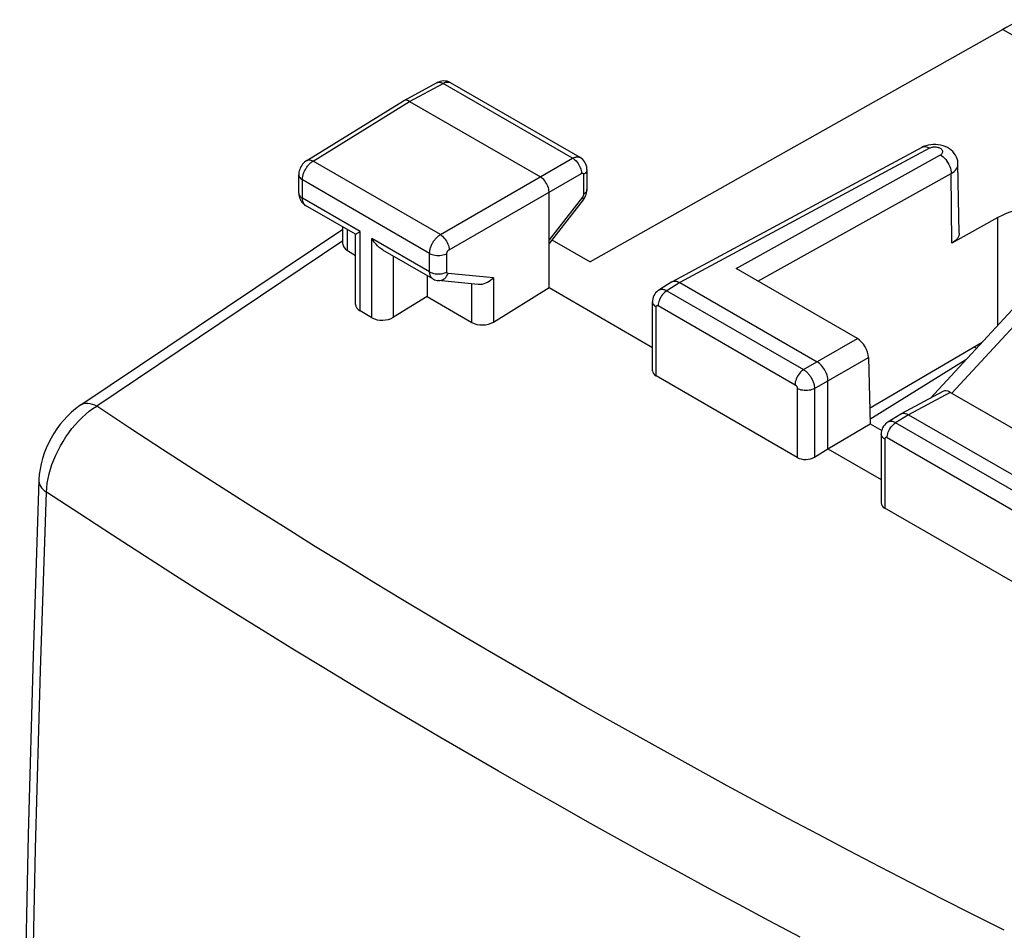
# Model space of a CAD drawing. Units: millimetres. Extents: x -22.1 to 25.5, y -26.7 to 33.4.
# Drawn here: x -22.1 to -6.1, y 9.4 to 24.2 of the extents above; entities that cross this region are included whole.
import ezdxf

# ---------------------------------------------------------------- set-up
doc = ezdxf.new("R2010")
doc.units = ezdxf.units.MM
doc.header["$LTSCALE"] = 19.36
for name, color, linetype in [('ASSI', 7, 'CONTINUOUS'), ('DRAFT', 7, 'CONTINUOUS'), ('RACCORDO', 7, 'CONTINUOUS')]:
    doc.layers.add(name, color=color, linetype=linetype)

msp = doc.modelspace()

# ---------------------------------------------------------------- linework, layer by layer
at = {"layer": 'ASSI', "color": 7, "linetype": 'CONTINUOUS'}
for p, q in [((-6.147, 24.032), (-12.843, 20.262)), ((-15.872, 22.877), (-15.328, 23.17)), ((-13.006, 21.955), (-15.108, 23.169)), ((-17.442, 21.906), (-15.875, 22.875)), ((-15.872, 22.877), (-15.875, 22.875)), ((-15.773, 22.866), (-13.652, 21.642)), ((-7.461, 22.119), (-11.512, 19.94)), ((-12.896, 21.759), (-12.896, 21.439)), ((-6.858, 20.727), (-6.876, 21.849)), ((-17.571, 21.376), (-17.571, 21.675)), ((-13.511, 19.845), (-13.511, 21.397)), ((-12.956, 21.269), (-13.511, 20.562)), ((-16.651, 20.712), (-17.461, 21.18)), ((-6.227, 20.983), (-6.974, 20.567)), ((-21.11, 17.942), (-16.856, 20.795)), ((-16.856, 20.551), (-16.856, 20.83)), ((-16.651, 19.573), (-16.651, 20.712)), ((-13.464, 20.621), (-12.843, 20.262)), ((-15.396, 19.987), (-16.207, 20.455)), ((-16.783, 20.446), (-16.651, 20.369)), ((-8.509, 19.018), (-10.476, 20.154)), ((-15.491, 20.042), (-15.491, 19.699)), ((-14.662, 19.896), (-15.308, 19.959)), ((-14.413, 19.288), (-13.511, 19.845)), ((-13.511, 19.845), (-11.833, 18.877)), ((-11.517, 19.938), (-11.728, 19.807)), ((-11.517, 19.938), (-11.512, 19.94)), ((-11.389, 19.927), (-9.162, 18.641)), ((-15.491, 19.699), (-16.033, 19.365)), ((-15.491, 19.699), (-14.764, 19.28)), ((-11.833, 18.497), (-11.833, 19.614)), ((-16.384, 19.356), (-16.577, 19.468)), ((-6.485, 18.956), (-8.309, 17.884)), ((-8.327, 18.714), (-8.303, 17.639)), ((-9.484, 17.091), (-11.775, 18.413)), ((-8.985, 17.232), (-8.985, 18.335)), ((-7.122, 18.161), (-7.8, 17.797)), ((-5.034, 17.012), (-7.001, 18.147)), ((-7.804, 17.794), (-8.016, 17.663)), ((-7.804, 17.794), (-7.8, 17.797)), ((-7.677, 17.783), (-5.45, 16.497)), ((-8.985, 17.232), (-8.303, 17.639)), ((-8.303, 17.639), (-8.113, 17.529)), ((-8.121, 17.471), (-8.121, 16.354)), ((-9.204, 17.098), (-8.985, 17.232)), ((-8.985, 17.232), (-8.121, 16.733)), ((-5.772, 14.947), (-8.062, 16.27))]:
    msp.add_line(p, q, dxfattribs=at)
at = {"layer": 'ASSI', "color": 250, "linetype": 'CONTINUOUS'}
for p, q in [((-6.147, 24.032), (-3.33, 22.405)), ((-15.773, 22.866), (-15.231, 23.158)), ((-13.128, 21.944), (-15.231, 23.158)), ((-17.34, 21.898), (-15.773, 22.866)), ((-7.34, 22.105), (-11.389, 19.927)), ((-15.274, 20.705), (-17.34, 21.898)), ((-15.274, 20.705), (-13.128, 21.944)), ((-10.476, 20.154), (-7.16, 21.999)), ((-17.513, 21.294), (-17.513, 21.593)), ((-15.448, 20.401), (-17.513, 21.593)), ((-15.133, 20.46), (-12.987, 21.699)), ((-12.952, 21.679), (-12.952, 21.358)), ((-10.124, 19.95), (-6.987, 21.697)), ((-6.974, 20.567), (-6.987, 21.697)), ((-16.577, 20.754), (-17.513, 21.294)), ((-12.97, 21.313), (-13.511, 20.622)), ((-6.227, 19.234), (-6.227, 20.983)), ((-16.783, 20.446), (-16.783, 20.788)), ((-16.577, 19.468), (-16.577, 20.754)), ((-16.384, 19.356), (-16.384, 20.642)), ((-15.448, 20.102), (-16.384, 20.642)), ((-16.856, 20.602), (-20.85, 17.924)), ((-16.033, 19.365), (-16.033, 20.355)), ((-15.448, 20.102), (-15.448, 20.401)), ((-15.168, 20.101), (-15.168, 20.4)), ((-14.413, 20.003), (-15.15, 20.075)), ((-14.413, 20.003), (-14.413, 19.288)), ((-14.764, 19.28), (-14.764, 19.906)), ((-11.389, 19.927), (-11.6, 19.796)), ((-11.6, 19.796), (-9.38, 18.515)), ((-11.775, 18.413), (-11.775, 19.533)), ((-11.739, 19.553), (-9.519, 18.271)), ((-9.38, 18.515), (-8.509, 19.018)), ((-9.204, 18.209), (-8.327, 18.714)), ((-9.484, 18.21), (-9.484, 17.091)), ((-9.204, 18.209), (-9.204, 17.098)), ((-7.001, 18.147), (-7.677, 17.783)), ((-7.677, 17.783), (-7.888, 17.653)), ((-5.668, 16.371), (-7.888, 17.653)), ((-8.062, 17.389), (-8.062, 16.27)), ((-5.807, 16.128), (-8.027, 17.41))]:
    msp.add_line(p, q, dxfattribs=at)
at = {"layer": 'ASSI', "color": 7, "linetype": 'CONTINUOUS'}
for points in [[(-15.108, 23.169), (-15.114, 23.172), (-15.139, 23.183), (-15.166, 23.192), (-15.193, 23.196), (-15.221, 23.198), (-15.25, 23.196), (-15.278, 23.19), (-15.306, 23.18), (-15.328, 23.17)], [(-15.773, 22.866), (-15.792, 22.876), (-15.81, 22.882), (-15.828, 22.885), (-15.844, 22.885), (-15.86, 22.882), (-15.872, 22.877)], [(-6.876, 21.849), (-6.877, 21.868), (-6.881, 21.9), (-6.89, 21.932), (-6.902, 21.964), (-6.917, 21.994), (-6.937, 22.023), (-6.96, 22.051), (-6.987, 22.076), (-7.016, 22.098), (-7.048, 22.118), (-7.083, 22.134), (-7.119, 22.147), (-7.157, 22.158), (-7.197, 22.164), (-7.237, 22.168), (-7.277, 22.168), (-7.318, 22.164), (-7.358, 22.157), (-7.396, 22.146), (-7.434, 22.132), (-7.462, 22.119)], [(-17.442, 21.906), (-17.458, 21.895), (-17.477, 21.88), (-17.494, 21.864), (-17.51, 21.846), (-17.524, 21.827), (-17.536, 21.806), (-17.547, 21.785), (-17.556, 21.763), (-17.563, 21.74), (-17.568, 21.717), (-17.571, 21.693), (-17.571, 21.675)], [(-12.896, 21.759), (-12.897, 21.775), (-12.9, 21.803), (-12.907, 21.831), (-12.917, 21.857), (-12.931, 21.881), (-12.946, 21.904), (-12.965, 21.924), (-12.986, 21.942), (-13.006, 21.955)], [(-13.511, 21.397), (-13.512, 21.419), (-13.515, 21.442), (-13.521, 21.465), (-13.53, 21.489), (-13.54, 21.513), (-13.552, 21.536), (-13.566, 21.558), (-13.581, 21.579), (-13.598, 21.598), (-13.615, 21.615), (-13.634, 21.629), (-13.652, 21.642)], [(-12.956, 21.269), (-12.947, 21.282), (-12.932, 21.306), (-12.919, 21.332), (-12.909, 21.358), (-12.902, 21.385), (-12.898, 21.412), (-12.896, 21.439)], [(-17.571, 21.376), (-17.571, 21.372), (-17.57, 21.347), (-17.566, 21.323), (-17.559, 21.3), (-17.55, 21.278), (-17.539, 21.257), (-17.526, 21.238), (-17.512, 21.22), (-17.495, 21.204), (-17.477, 21.19), (-17.461, 21.18)], [(-16.651, 20.712), (-16.649, 20.713), (-16.644, 20.715), (-16.635, 20.72), (-16.624, 20.727), (-16.611, 20.734), (-16.595, 20.743), (-16.577, 20.754)], [(-16.207, 20.456), (-16.237, 20.475), (-16.266, 20.497), (-16.293, 20.523), (-16.318, 20.55), (-16.342, 20.579), (-16.364, 20.61), (-16.384, 20.642)], [(-6.858, 20.727), (-6.859, 20.711), (-6.864, 20.688), (-6.873, 20.666), (-6.886, 20.643), (-6.903, 20.622), (-6.923, 20.603), (-6.947, 20.584), (-6.974, 20.567)], [(-15.396, 19.987), (-15.388, 19.983), (-15.368, 19.974), (-15.347, 19.967), (-15.326, 19.962), (-15.308, 19.959)], [(-14.413, 20.003), (-14.435, 19.982), (-14.459, 19.962), (-14.485, 19.944), (-14.512, 19.928), (-14.54, 19.916), (-14.569, 19.906), (-14.598, 19.899), (-14.626, 19.896), (-14.654, 19.895), (-14.662, 19.896)], [(-11.512, 19.94), (-11.508, 19.943), (-11.494, 19.948), (-11.478, 19.951)], [(-11.478, 19.951), (-11.461, 19.951), (-11.444, 19.948), (-11.426, 19.944), (-11.408, 19.936), (-11.389, 19.927)], [(-11.728, 19.807), (-11.745, 19.796), (-11.764, 19.779), (-11.782, 19.76), (-11.797, 19.739), (-11.81, 19.716), (-11.82, 19.692), (-11.828, 19.666), (-11.832, 19.639), (-11.833, 19.614)], [(-8.985, 18.335), (-8.986, 18.356), (-8.989, 18.379), (-8.994, 18.402), (-9, 18.426), (-9.009, 18.451), (-9.019, 18.474), (-9.031, 18.498), (-9.044, 18.52), (-9.058, 18.541), (-9.073, 18.562), (-9.09, 18.582), (-9.107, 18.599), (-9.125, 18.615), (-9.144, 18.629), (-9.162, 18.641)], [(-21.11, 17.943), (-21.124, 17.933), (-21.194, 17.881), (-21.261, 17.824), (-21.324, 17.763), (-21.384, 17.698), (-21.441, 17.629), (-21.495, 17.557), (-21.544, 17.481), (-21.59, 17.403), (-21.631, 17.323), (-21.669, 17.241), (-21.701, 17.158), (-21.729, 17.073), (-21.752, 16.988), (-21.77, 16.902), (-21.783, 16.816), (-21.789, 16.73), (-21.79, 16.719)], [(-7.8, 17.797), (-7.795, 17.799), (-7.781, 17.804), (-7.766, 17.807)], [(-7.766, 17.807), (-7.749, 17.807), (-7.732, 17.805), (-7.714, 17.8), (-7.695, 17.793), (-7.677, 17.783)], [(-8.016, 17.664), (-8.033, 17.652), (-8.052, 17.636), (-8.07, 17.617), (-8.085, 17.596), (-8.098, 17.573), (-8.108, 17.548), (-8.115, 17.522), (-8.12, 17.495), (-8.121, 17.471)], [(-21.79, 16.72), (-21.883, 13.873), (-21.961, 10.975), (-22.022, 8.087), (-22.065, 5.208), (-22.091, 2.34), (-22.1, -0.517), (-22.091, -3.364), (-22.065, -6.201), (-22.021, -9.027), (-21.961, -11.841), (-21.883, -14.645), (-21.79, -17.373)]]:
    msp.add_lwpolyline(points, dxfattribs=at)
at = {"layer": 'ASSI', "color": 250, "linetype": 'CONTINUOUS'}
for points in [[(-15.328, 23.17), (-15.316, 23.175), (-15.3, 23.178), (-15.284, 23.177), (-15.267, 23.174), (-15.249, 23.168), (-15.231, 23.158)], [(-15.231, 23.158), (-15.222, 23.163), (-15.214, 23.167), (-15.205, 23.17), (-15.196, 23.173), (-15.187, 23.176), (-15.178, 23.178), (-15.168, 23.18), (-15.159, 23.18), (-15.15, 23.18), (-15.141, 23.18), (-15.133, 23.178), (-15.124, 23.176), (-15.116, 23.173), (-15.108, 23.169)], [(-7.34, 22.105), (-7.363, 22.116), (-7.385, 22.124), (-7.407, 22.129), (-7.427, 22.129), (-7.446, 22.125), (-7.461, 22.119)], [(-7.16, 21.999), (-7.151, 22.005), (-7.144, 22.011), (-7.137, 22.017), (-7.132, 22.024), (-7.127, 22.031), (-7.125, 22.038), (-7.123, 22.046), (-7.123, 22.053), (-7.124, 22.061), (-7.127, 22.068), (-7.131, 22.076), (-7.136, 22.083), (-7.143, 22.089), (-7.151, 22.096), (-7.16, 22.101), (-7.169, 22.106), (-7.18, 22.111), (-7.192, 22.115), (-7.204, 22.118), (-7.216, 22.121), (-7.229, 22.123), (-7.243, 22.124), (-7.256, 22.124), (-7.269, 22.123), (-7.282, 22.122), (-7.295, 22.12), (-7.307, 22.117), (-7.319, 22.114), (-7.33, 22.109), (-7.34, 22.105)], [(-17.513, 21.593), (-17.513, 21.603), (-17.512, 21.613), (-17.511, 21.624), (-17.509, 21.635), (-17.507, 21.647), (-17.505, 21.659), (-17.501, 21.672), (-17.498, 21.684), (-17.493, 21.697), (-17.488, 21.711), (-17.483, 21.724), (-17.477, 21.737), (-17.47, 21.751), (-17.463, 21.764), (-17.456, 21.777), (-17.448, 21.789), (-17.439, 21.802), (-17.43, 21.814), (-17.421, 21.825), (-17.412, 21.836), (-17.402, 21.847), (-17.392, 21.857), (-17.382, 21.867), (-17.371, 21.875), (-17.361, 21.884), (-17.35, 21.891), (-17.34, 21.898)], [(-17.442, 21.906), (-17.441, 21.907), (-17.427, 21.913), (-17.411, 21.916), (-17.395, 21.916), (-17.377, 21.913), (-17.358, 21.907), (-17.34, 21.898)], [(-13.128, 21.944), (-13.12, 21.949), (-13.111, 21.953), (-13.102, 21.956), (-13.093, 21.96), (-13.084, 21.962), (-13.075, 21.964), (-13.066, 21.966), (-13.057, 21.967), (-13.048, 21.967), (-13.039, 21.966), (-13.03, 21.964), (-13.022, 21.962), (-13.014, 21.959), (-13.006, 21.955)], [(-13.128, 21.944), (-13.109, 21.932), (-13.091, 21.918), (-13.073, 21.901), (-13.056, 21.882), (-13.041, 21.861), (-13.027, 21.839), (-13.015, 21.816), (-13.005, 21.792), (-12.997, 21.768), (-12.991, 21.745), (-12.987, 21.721), (-12.987, 21.699)], [(-7.16, 21.999), (-7.138, 21.984), (-7.116, 21.966), (-7.094, 21.945), (-7.074, 21.922), (-7.055, 21.897), (-7.038, 21.869), (-7.023, 21.841), (-7.01, 21.812), (-7, 21.782), (-6.993, 21.753), (-6.988, 21.724), (-6.987, 21.697)], [(-12.896, 21.759), (-12.898, 21.745), (-12.903, 21.73), (-12.911, 21.716), (-12.922, 21.703), (-12.936, 21.69), (-12.952, 21.679)], [(-6.987, 21.697), (-6.96, 21.713), (-6.937, 21.731), (-6.918, 21.75), (-6.901, 21.77), (-6.889, 21.791), (-6.881, 21.813), (-6.877, 21.835), (-6.876, 21.849)], [(-17.571, 21.675), (-17.569, 21.659), (-17.564, 21.644), (-17.556, 21.63), (-17.544, 21.617), (-17.53, 21.604), (-17.513, 21.593)], [(-12.987, 21.699), (-12.985, 21.7), (-12.983, 21.701), (-12.981, 21.702), (-12.98, 21.702), (-12.978, 21.703), (-12.976, 21.703), (-12.974, 21.704), (-12.973, 21.704), (-12.971, 21.704), (-12.969, 21.704), (-12.967, 21.703), (-12.966, 21.703), (-12.964, 21.702), (-12.963, 21.702), (-12.961, 21.701), (-12.96, 21.7), (-12.959, 21.698), (-12.957, 21.697), (-12.956, 21.695), (-12.955, 21.694), (-12.955, 21.692), (-12.954, 21.69), (-12.953, 21.688), (-12.953, 21.686), (-12.953, 21.684), (-12.953, 21.681), (-12.952, 21.679)], [(-12.896, 21.439), (-12.898, 21.425), (-12.903, 21.41), (-12.911, 21.396), (-12.922, 21.382), (-12.936, 21.37), (-12.952, 21.358)], [(-17.571, 21.376), (-17.569, 21.36), (-17.564, 21.345), (-17.556, 21.331), (-17.544, 21.318), (-17.53, 21.305), (-17.513, 21.294)], [(-17.461, 21.18), (-17.472, 21.187), (-17.484, 21.199), (-17.494, 21.213), (-17.502, 21.23), (-17.508, 21.25), (-17.512, 21.271), (-17.513, 21.294)], [(-12.952, 21.358), (-12.952, 21.357), (-12.953, 21.355), (-12.953, 21.353), (-12.953, 21.351), (-12.953, 21.349), (-12.954, 21.347), (-12.954, 21.345), (-12.955, 21.342), (-12.955, 21.34), (-12.956, 21.338), (-12.957, 21.335), (-12.958, 21.333), (-12.959, 21.331), (-12.96, 21.328), (-12.961, 21.326), (-12.962, 21.324), (-12.964, 21.321), (-12.965, 21.319), (-12.967, 21.317), (-12.968, 21.315), (-12.97, 21.313)], [(-12.956, 21.269), (-12.954, 21.274), (-12.954, 21.281), (-12.957, 21.29), (-12.962, 21.3), (-12.97, 21.313)], [(-15.448, 20.401), (-15.448, 20.411), (-15.447, 20.421), (-15.446, 20.432), (-15.445, 20.443), (-15.443, 20.455), (-15.44, 20.467), (-15.437, 20.48), (-15.433, 20.493), (-15.429, 20.506), (-15.424, 20.519), (-15.418, 20.532), (-15.412, 20.545), (-15.405, 20.559), (-15.398, 20.572), (-15.391, 20.585), (-15.383, 20.597), (-15.374, 20.61), (-15.365, 20.621), (-15.356, 20.633), (-15.347, 20.644), (-15.337, 20.655), (-15.327, 20.665), (-15.316, 20.674), (-15.306, 20.683), (-15.295, 20.691), (-15.285, 20.698), (-15.274, 20.705)], [(-15.274, 20.705), (-15.256, 20.693), (-15.238, 20.678), (-15.221, 20.661), (-15.204, 20.642), (-15.189, 20.621), (-15.175, 20.599), (-15.163, 20.576), (-15.152, 20.552), (-15.144, 20.528), (-15.138, 20.505), (-15.134, 20.482), (-15.133, 20.46)], [(-15.168, 20.4), (-15.168, 20.402), (-15.168, 20.404), (-15.168, 20.406), (-15.167, 20.408), (-15.167, 20.41), (-15.166, 20.413), (-15.166, 20.415), (-15.165, 20.418), (-15.164, 20.421), (-15.163, 20.423), (-15.162, 20.426), (-15.161, 20.428), (-15.159, 20.431), (-15.158, 20.434), (-15.156, 20.436), (-15.155, 20.439), (-15.153, 20.441), (-15.151, 20.444), (-15.149, 20.446), (-15.147, 20.448), (-15.145, 20.45), (-15.143, 20.452), (-15.141, 20.454), (-15.139, 20.456), (-15.137, 20.457), (-15.135, 20.459), (-15.133, 20.46)], [(-15.448, 20.401), (-15.429, 20.391), (-15.407, 20.383), (-15.384, 20.376), (-15.36, 20.371), (-15.334, 20.368), (-15.309, 20.367), (-15.283, 20.368), (-15.257, 20.371), (-15.233, 20.375), (-15.209, 20.382), (-15.188, 20.39), (-15.168, 20.4)], [(-15.448, 20.102), (-15.429, 20.092), (-15.407, 20.084), (-15.384, 20.077), (-15.36, 20.072), (-15.334, 20.069), (-15.309, 20.068), (-15.283, 20.069), (-15.257, 20.072), (-15.233, 20.076), (-15.209, 20.083), (-15.188, 20.091), (-15.168, 20.101)], [(-15.396, 19.987), (-15.397, 19.988), (-15.403, 19.992), (-15.409, 19.996), (-15.414, 20.001), (-15.419, 20.006), (-15.424, 20.013), (-15.428, 20.019), (-15.432, 20.027), (-15.436, 20.034), (-15.439, 20.043), (-15.442, 20.051), (-15.444, 20.061), (-15.446, 20.071), (-15.447, 20.081), (-15.448, 20.091), (-15.448, 20.102)], [(-15.308, 19.959), (-15.301, 19.959), (-15.281, 19.96), (-15.261, 19.964), (-15.241, 19.971), (-15.222, 19.982), (-15.204, 19.996), (-15.188, 20.012), (-15.173, 20.031), (-15.16, 20.052), (-15.15, 20.075)], [(-15.15, 20.075), (-15.151, 20.075), (-15.153, 20.076), (-15.154, 20.076), (-15.155, 20.076), (-15.156, 20.077), (-15.158, 20.078), (-15.159, 20.078), (-15.16, 20.079), (-15.161, 20.08), (-15.162, 20.081), (-15.163, 20.083), (-15.164, 20.084), (-15.165, 20.085), (-15.165, 20.087), (-15.166, 20.089), (-15.167, 20.09), (-15.167, 20.092), (-15.167, 20.094), (-15.168, 20.096), (-15.168, 20.098), (-15.168, 20.101)], [(-11.728, 19.807), (-11.727, 19.807), (-11.72, 19.812), (-11.712, 19.815), (-11.703, 19.817), (-11.694, 19.819), (-11.684, 19.82), (-11.675, 19.82), (-11.665, 19.819), (-11.654, 19.817), (-11.644, 19.815), (-11.633, 19.811), (-11.622, 19.807), (-11.611, 19.802), (-11.6, 19.796)], [(-11.6, 19.796), (-11.618, 19.784), (-11.636, 19.769), (-11.654, 19.752), (-11.67, 19.733), (-11.685, 19.713), (-11.699, 19.691), (-11.711, 19.668), (-11.721, 19.644), (-11.729, 19.621), (-11.734, 19.597), (-11.738, 19.575), (-11.739, 19.553)], [(-11.833, 19.614), (-11.831, 19.598), (-11.826, 19.584), (-11.818, 19.57), (-11.806, 19.556), (-11.792, 19.544), (-11.775, 19.533)], [(-11.775, 19.533), (-11.775, 19.534), (-11.774, 19.536), (-11.774, 19.538), (-11.774, 19.54), (-11.773, 19.542), (-11.773, 19.544), (-11.772, 19.546), (-11.771, 19.547), (-11.771, 19.549), (-11.77, 19.551), (-11.768, 19.552), (-11.767, 19.553), (-11.766, 19.554), (-11.764, 19.555), (-11.763, 19.556), (-11.761, 19.557), (-11.76, 19.557), (-11.758, 19.558), (-11.756, 19.558), (-11.754, 19.558), (-11.752, 19.558), (-11.75, 19.557), (-11.748, 19.557), (-11.746, 19.556), (-11.744, 19.555), (-11.741, 19.554), (-11.739, 19.553)], [(-9.38, 18.515), (-9.399, 18.502), (-9.416, 18.488), (-9.434, 18.471), (-9.45, 18.452), (-9.465, 18.431), (-9.479, 18.409), (-9.491, 18.386), (-9.501, 18.363), (-9.509, 18.339), (-9.515, 18.316), (-9.518, 18.293), (-9.519, 18.271)], [(-9.38, 18.515), (-9.372, 18.509), (-9.363, 18.504), (-9.354, 18.497), (-9.345, 18.49), (-9.336, 18.482), (-9.327, 18.473), (-9.318, 18.464), (-9.308, 18.454), (-9.299, 18.444), (-9.29, 18.433), (-9.282, 18.421), (-9.273, 18.409), (-9.265, 18.396), (-9.257, 18.384), (-9.25, 18.37), (-9.243, 18.357), (-9.236, 18.343), (-9.23, 18.33), (-9.225, 18.316), (-9.22, 18.302), (-9.216, 18.288), (-9.212, 18.274), (-9.209, 18.261), (-9.207, 18.247), (-9.205, 18.234), (-9.204, 18.221), (-9.204, 18.209)], [(-9.519, 18.271), (-9.518, 18.27), (-9.516, 18.269), (-9.514, 18.268), (-9.512, 18.266), (-9.51, 18.265), (-9.508, 18.263), (-9.507, 18.261), (-9.505, 18.259), (-9.503, 18.257), (-9.501, 18.255), (-9.499, 18.253), (-9.498, 18.25), (-9.496, 18.248), (-9.494, 18.245), (-9.493, 18.242), (-9.492, 18.24), (-9.49, 18.237), (-9.489, 18.234), (-9.488, 18.231), (-9.487, 18.229), (-9.486, 18.226), (-9.486, 18.223), (-9.485, 18.22), (-9.484, 18.218), (-9.484, 18.215), (-9.484, 18.212), (-9.484, 18.21)], [(-9.204, 18.209), (-9.223, 18.199), (-9.245, 18.191), (-9.268, 18.184), (-9.293, 18.18), (-9.318, 18.177), (-9.344, 18.176), (-9.37, 18.177), (-9.395, 18.18), (-9.42, 18.185), (-9.443, 18.192), (-9.464, 18.2), (-9.484, 18.21)], [(-21.666, 16.53), (-21.661, 16.601), (-21.652, 16.674), (-21.639, 16.748), (-21.622, 16.824), (-21.601, 16.9), (-21.576, 16.977), (-21.547, 17.053), (-21.514, 17.13), (-21.478, 17.205), (-21.438, 17.28), (-21.396, 17.352), (-21.35, 17.423), (-21.302, 17.492), (-21.251, 17.558), (-21.199, 17.622), (-21.144, 17.682), (-21.087, 17.738), (-21.029, 17.791), (-20.97, 17.84), (-20.911, 17.884), (-20.85, 17.924)], [(-21.11, 17.943), (-21.088, 17.955), (-21.06, 17.965), (-21.029, 17.97), (-20.996, 17.97), (-20.961, 17.966), (-20.925, 17.957), (-20.888, 17.943), (-20.85, 17.924)], [(-6.124, 9.422), (-6.633, 9.677), (-7.138, 9.934), (-7.642, 10.192), (-8.143, 10.451), (-8.642, 10.711), (-9.14, 10.973), (-9.635, 11.236), (-10.129, 11.501), (-10.62, 11.767), (-11.11, 12.035), (-11.597, 12.304), (-12.083, 12.574), (-12.566, 12.846), (-13.047, 13.119), (-13.526, 13.393), (-14.003, 13.668), (-14.476, 13.944), (-14.949, 14.222), (-15.418, 14.501), (-15.886, 14.781), (-16.356, 15.065), (-16.826, 15.353), (-17.298, 15.644), (-17.777, 15.942), (-18.264, 16.247), (-18.757, 16.56), (-19.262, 16.884), (-19.78, 17.22), (-20.31, 17.567), (-20.85, 17.924)], [(-8.027, 17.41), (-8.026, 17.431), (-8.022, 17.454), (-8.016, 17.477), (-8.008, 17.501), (-7.998, 17.524), (-7.986, 17.547), (-7.973, 17.569), (-7.958, 17.59), (-7.941, 17.609), (-7.924, 17.626), (-7.906, 17.641), (-7.888, 17.653)], [(-7.888, 17.653), (-7.896, 17.658), (-7.905, 17.662), (-7.914, 17.666), (-7.923, 17.669), (-7.933, 17.672), (-7.942, 17.674), (-7.952, 17.676), (-7.961, 17.676), (-7.97, 17.677), (-7.979, 17.676), (-7.988, 17.674), (-7.997, 17.672), (-8.005, 17.669), (-8.013, 17.665), (-8.016, 17.664)], [(-8.062, 17.389), (-8.079, 17.4), (-8.094, 17.413), (-8.105, 17.426), (-8.114, 17.44), (-8.119, 17.455), (-8.121, 17.471)], [(-8.027, 17.41), (-8.029, 17.41), (-8.03, 17.411), (-8.032, 17.412), (-8.034, 17.413), (-8.036, 17.413), (-8.038, 17.414), (-8.039, 17.414), (-8.041, 17.414), (-8.043, 17.414), (-8.045, 17.414), (-8.047, 17.414), (-8.048, 17.413), (-8.05, 17.413), (-8.052, 17.412), (-8.053, 17.411), (-8.055, 17.41), (-8.056, 17.409), (-8.057, 17.407), (-8.058, 17.406), (-8.059, 17.404), (-8.06, 17.402), (-8.061, 17.4), (-8.061, 17.398), (-8.062, 17.396), (-8.062, 17.394), (-8.062, 17.392), (-8.062, 17.389)], [(-21.79, 16.719), (-21.79, 16.706), (-21.786, 16.679), (-21.777, 16.652), (-21.764, 16.626), (-21.746, 16.6), (-21.723, 16.575), (-21.697, 16.552), (-21.666, 16.53)], [(-21.666, -17.562), (-21.763, -14.779), (-21.842, -11.985), (-21.903, -9.18), (-21.947, -6.364), (-21.973, -3.538), (-21.982, -0.7), (-21.973, 2.147), (-21.947, 5.004), (-21.903, 7.871), (-21.842, 10.748), (-21.763, 13.634), (-21.666, 16.53)], [(-9.439, 9.312), (-9.937, 9.575), (-10.434, 9.84), (-10.928, 10.106), (-11.421, 10.373), (-11.911, 10.641), (-12.399, 10.911), (-12.886, 11.182), (-13.37, 11.455), (-13.852, 11.729), (-14.332, 12.003), (-14.809, 12.279), (-15.284, 12.556), (-15.757, 12.834), (-16.228, 13.113), (-16.697, 13.394), (-17.167, 13.678), (-17.639, 13.965), (-18.111, 14.256), (-18.591, 14.554), (-19.078, 14.859), (-19.572, 15.171), (-20.077, 15.494), (-20.596, 15.828), (-21.126, 16.174), (-21.666, 16.53)]]:
    msp.add_lwpolyline(points, dxfattribs=at)
at = {"layer": 'ASSI', "color": 7, "linetype": 'CONTINUOUS'}
for centre, major_axis, ratio, start_param, end_param in [((-6.867, 23.617), (1.006, 0.574), 0.005269, 0.00308, 0.771073), ((-5.52, 20.575), (1, -0.015), 0.56735, 1.660026, 2.3645), ((-16.606, 20.559), (0.25, 0.012), 0.606764, 3.11252, 3.897918), ((-16.401, 19.58), (0.25, 0.012), 0.606764, 3.11252, 3.897918), ((-16.207, 19.469), (0.25, 0.012), 0.606764, -2.385267, -0.831924), ((-14.587, 19.392), (0.25, 0.012), 0.606764, -2.385267, -0.831924), ((-8.504, 18.816), (-0.13, 0.214), 0.562459, -2.368318, -0.797827), ((-11.633, 18.503), (0.2, 0.01), 0.606764, 3.11252, 3.897918), ((-6.996, 17.946), (-0.13, 0.214), 0.561603, -0.79703, -0.029183), ((-9.342, 17.181), (0.2, 0.01), 0.606764, -2.385267, -0.831924), ((-7.921, 16.36), (0.2, 0.01), 0.606764, 3.11252, 3.897918)]:
    msp.add_ellipse(centre, major_axis=major_axis, ratio=ratio, start_param=start_param, end_param=end_param, dxfattribs=at)
at = {"layer": 'DRAFT', "color": 7, "linetype": 'CONTINUOUS'}
for p, q in [((-6.61, 18.882), (-6.573, 18.861)), ((-6.748, 18.672), (-8.305, 17.709))]:
    msp.add_line(p, q, dxfattribs=at)
at = {"layer": 'RACCORDO', "color": 250, "linetype": 'CONTINUOUS'}
msp.add_line((-6.978, 18.134), (-5.673, 19.541), dxfattribs=at)
at = {"layer": 'RACCORDO', "color": 7, "linetype": 'CONTINUOUS'}
msp.add_lwpolyline([(-5.908, 19.572), (-5.913, 19.569), (-5.919, 19.565), (-5.924, 19.56), (-5.93, 19.555), (-7.32, 18.055)], dxfattribs=at)

doc.saveas('drawing.dxf')
